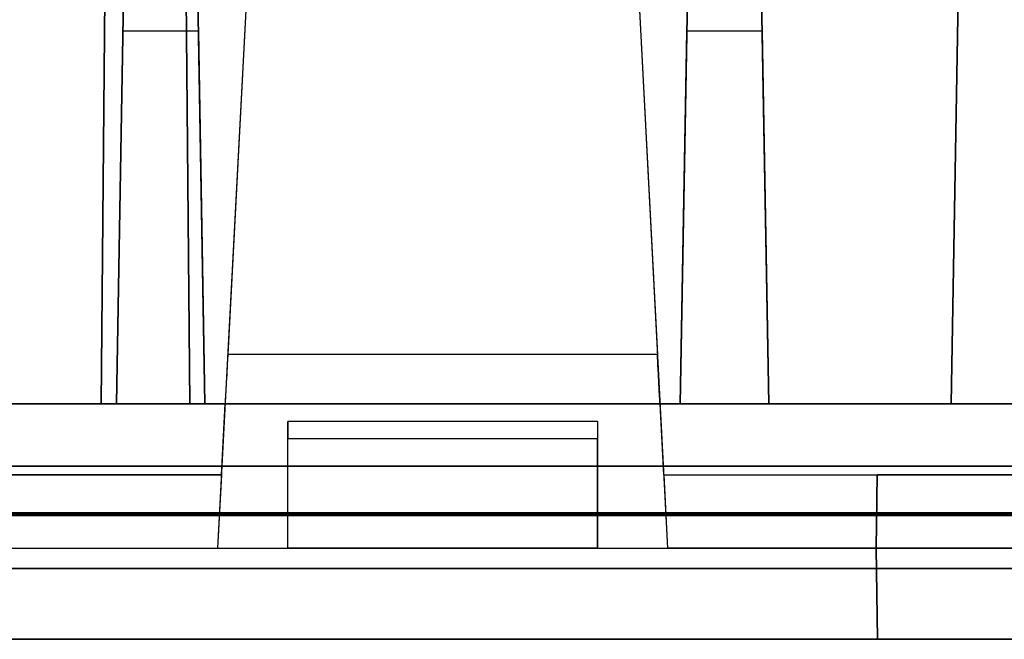
# Model space of a CAD drawing. Units: inches. Extents: x -6.7 to 12.3, y 2.7 to 3.7.
# Drawn here: x 0.8 to 1.3, y 2.7 to 3 of the extents above; entities that cross this region are included whole.
import ezdxf

# ---------------------------------------------------------------- set-up
doc = ezdxf.new("R2010")
doc.units = ezdxf.units.IN
doc.header["$MEASUREMENT"] = 0
for name, color, linetype in [('1', 7, 'CONTINUOUS'), ('101', 7, 'CONTINUOUS'), ('ORTHO$4', 7, 'CONTINUOUS'), ('ORTHO$6', 7, 'CONTINUOUS'), ('TOP$3', 7, 'CONTINUOUS'), ('TOP$5', 7, 'CONTINUOUS')]:
    doc.layers.add(name, color=color, linetype=linetype)

# ---------------------------------------------------------------- blocks, each defined once
blk = doc.blocks.new('M01668BA_CPP48FMVNSWBLY')
at = {"layer": '1', "color": 5, "linetype": 'Continuous'}
for p, q in [((-5.9225, 2.729027, 0.854312), (11.4975, 2.729027, 0.854312)), ((11.4975, 2.729027, -2.614312), (-5.9225, 2.729027, -2.614312)), ((-5.9225, 2.728154, -2.574331), (11.4975, 2.728154, -2.574331)), ((11.4975, 2.728154, 0.814331), (-5.9225, 2.728154, 0.814331)), ((11.498455, 2.6975, -2.544338), (-5.923455, 2.6975, -2.544338)), ((-5.923455, 2.6975, 0.784338), (11.498455, 2.6975, 0.784338)), ((0.009, 2.6975, -2.166458), (2.655, 2.6975, -2.166458)), ((2.655, 2.6975, -0.437542), (0.009, 2.6975, -0.437542)), ((2.655, 2.6975, -1.322458), (0.009, 2.6975, -1.322458)), ((0.009, 2.6975, 0.406458), (2.655, 2.6975, 0.406458)), ((-5.923457, 2.6575, -2.544329), (11.498457, 2.6575, -2.544329)), ((11.498457, 2.6575, 0.784329), (-5.923457, 2.6575, 0.784329)), ((0.009, 2.6575, -0.437542), (2.655, 2.6575, -0.437542)), ((2.655, 2.6575, -2.166458), (0.009, 2.6575, -2.166458)), ((2.655, 2.6575, 0.406458), (0.009, 2.6575, 0.406458)), ((0.009, 2.6575, -1.322458), (2.655, 2.6575, -1.322458))]:
    blk.add_line(p, q, dxfattribs=at)
at = {"layer": '1', "color": 4, "linetype": 'Continuous'}
for p, q in [((0.7845, 2.6575, -0.725935), (1.2445, 2.6575, -0.725935)), ((0.7845, 2.6575, -2.454852), (1.2445, 2.6575, -2.454852)), ((0.7845, 2.6575, -0.505935), (0.7845, 2.6575, -0.725935)), ((1.2445, 2.6575, -0.505935), (0.7845, 2.6575, -0.505935)), ((1.2445, 2.6575, -2.234852), (0.7845, 2.6575, -2.234852)), ((0.7845, 2.6575, -2.234852), (0.7845, 2.6575, -2.454852)), ((1.2445, 2.6575, -0.725935), (1.2445, 2.6575, -0.505935)), ((1.2445, 2.6575, -2.454852), (1.2445, 2.6575, -2.234852))]:
    blk.add_line(p, q, dxfattribs=at)
at = {"layer": '101', "color": 4, "linetype": 'Continuous'}
for p, q in [((0.99588, 2.6575, -1.108595), (0.89562, 2.6575, -1.171095)), ((0.89562, 2.6575, -1.171095), (0.896922, 2.6575, -1.195835)), ((0.896922, 2.6575, -1.083856), (0.920359, 2.6575, -1.072137)), ((0.896922, 2.6575, -1.195835), (0.99588, 2.6575, -1.195835)), ((0.913849, 2.6575, 0.533545), (0.945099, 2.6575, 0.533545)), ((0.919057, 2.6575, 0.646826), (0.929474, 2.6575, 0.657243)), ((0.920359, 2.6575, -1.072137), (0.971141, 2.6575, -1.072137)), ((0.929474, 2.6575, 0.657243), (0.929474, 2.6575, 0.533545)), ((0.971141, 2.6575, -1.072137), (0.99588, 2.6575, -1.083856)), ((0.99588, 2.6575, -1.083856), (0.99588, 2.6575, -1.108595)), ((1.016193, 2.6575, 0.632503), (1.014891, 2.6575, 0.607763)), ((1.014891, 2.6575, 0.607763), (1.03963, 2.6575, 0.583024)), ((1.016193, 2.6575, 0.558284), (1.03963, 2.6575, 0.533545)), ((1.03963, 2.6575, 0.657243), (1.016193, 2.6575, 0.632503)), ((1.031818, 2.6575, -1.121616), (1.03312, 2.6575, -1.146356)), ((1.044839, 2.6575, -1.083856), (1.031818, 2.6575, -1.121616)), ((1.03312, 2.6575, -1.146356), (1.044839, 2.6575, -1.182814)), ((1.03963, 2.6575, 0.583024), (1.090411, 2.6575, 0.583024)), ((1.090411, 2.6575, 0.657243), (1.03963, 2.6575, 0.657243)), ((1.03963, 2.6575, 0.533545), (1.090411, 2.6575, 0.533545)), ((1.044839, 2.6575, -1.182814), (1.069578, 2.6575, -1.195835)), ((1.069578, 2.6575, -1.072137), (1.044839, 2.6575, -1.083856)), ((1.069578, 2.6575, -1.195835), (1.094318, 2.6575, -1.195835)), ((1.094318, 2.6575, -1.072137), (1.069578, 2.6575, -1.072137)), ((1.090411, 2.6575, 0.583024), (1.115151, 2.6575, 0.607763)), ((1.115151, 2.6575, 0.632503), (1.090411, 2.6575, 0.657243)), ((1.090411, 2.6575, 0.533545), (1.115151, 2.6575, 0.558284)), ((1.119057, 2.6575, -1.083856), (1.094318, 2.6575, -1.072137)), ((1.094318, 2.6575, -1.195835), (1.119057, 2.6575, -1.182814)), ((1.115151, 2.6575, 0.558284), (1.115151, 2.6575, 0.632503)), ((1.132078, 2.6575, -1.121616), (1.119057, 2.6575, -1.083856)), ((1.119057, 2.6575, -1.182814), (1.132078, 2.6575, -1.146356)), ((1.132078, 2.6575, -1.146356), (1.132078, 2.6575, -1.121616))]:
    blk.add_line(p, q, dxfattribs=at)
blk = doc.blocks.new('M01668BC_MODEL')
at = {"layer": '1', "color": 12, "linetype": 'Continuous'}
for p, q in [((0.8546, 0.093, -1.33175), (0.86056, 0.77678, -1.6506)), ((0.86056, 0.77678, -1.6506), (0.8546, 0.093, -1.62672)), ((0.89863, 0.77678, -1.6506), (0.9046, 0.093, -1.33175)), ((0.9046, 0.093, -1.62672), (0.89863, 0.77678, -1.6506)), ((1.34693, 0.77678, -1.6506), (1.335, 0.093, -1.62672)), ((1.335, 0.093, -1.33175), (1.34693, 0.77678, -1.6506)), ((0.95652, 0.70207, 0.39535), (0.92606, 0.12091, 0.35471)), ((0.95652, 0.70207, -1.33357), (0.92606, 0.12091, -1.3742)), ((1.13848, 0.70207, 0.39535), (1.16894, 0.12091, 0.35471)), ((1.13848, 0.70207, -1.33357), (1.16894, 0.12091, -1.3742)), ((0.85903, 0.60096, -0.02907), (0.8546, 0.093, -0.0202)), ((0.8546, 0.093, 0.39717), (0.85903, 0.60096, -0.02907)), ((0.9046, 0.093, -0.0202), (0.90016, 0.60096, -0.02907)), ((0.90016, 0.60096, -0.02907), (0.9046, 0.093, 0.39717)), ((1.335, 0.093, 0.39717), (1.34387, 0.60096, -0.02907)), ((1.34387, 0.60096, -0.02907), (1.335, 0.093, -0.0202)), ((0.94431, 0.46923, -1.27282), (0.92033, 0.01157, -1.28481)), ((0.94431, 0.46923, 0.45609), (0.92033, 0.01157, 0.44411)), ((1.15069, 0.46923, 0.45609), (1.17467, 0.01157, 0.44411)), ((1.15069, 0.46923, -1.27282), (1.17467, 0.01157, -1.28481)), ((0.86844, 0.3967, -0.0899), (0.86314, 0.093, -0.45183)), ((0.86314, 0.093, -0.0952), (0.86844, 0.3967, -0.0899)), ((0.90784, 0.3967, -0.0899), (0.91314, 0.093, -0.45183)), ((0.91314, 0.093, -0.0952), (0.90784, 0.3967, -0.0899)), ((1.18716, 0.3967, -0.0899), (1.18186, 0.093, -0.0952)), ((1.18186, 0.093, -0.45183), (1.18716, 0.3967, -0.0899)), ((1.23186, 0.093, -0.0952), (1.22656, 0.3967, -0.0899)), ((1.22656, 0.3967, -0.0899), (1.23186, 0.093, -0.45183)), ((0.86682, 0.30362, 1.5281), (0.86314, 0.093, 1.52074)), ((0.86682, 0.30362, 1.5281), (0.86314, 0.093, 1.27709)), ((0.90947, 0.30362, 1.5281), (0.86682, 0.30362, 1.5281)), ((0.90947, 0.30362, 1.5281), (0.91314, 0.093, 1.52074)), ((0.90947, 0.30362, 1.5281), (0.91314, 0.093, 1.27709)), ((1.18186, 0.093, 1.27709), (1.18553, 0.30362, 1.5281)), ((1.18186, 0.093, 1.52074), (1.18553, 0.30362, 1.5281)), ((1.22818, 0.30362, 1.5281), (1.18553, 0.30362, 1.5281)), ((1.22818, 0.30362, 1.5281), (1.23186, 0.093, 1.27709)), ((1.22818, 0.30362, 1.5281), (1.23186, 0.093, 1.52074)), ((1.16894, 0.12091, 0.35471), (0.92606, 0.12091, 0.35471)), ((1.16894, 0.12091, -1.3742), (0.92606, 0.12091, -1.3742)), ((0.0913, 0.093, 1.18363), (2.6387, 0.093, 1.18363)), ((0.0913, 0.093, -0.54529), (2.6387, 0.093, -0.54529)), ((0.59686, 0.093, 1.52074), (0.86314, 0.093, 1.52074)), ((0.59686, 0.093, -0.0952), (0.86314, 0.093, -0.0952)), ((0.8546, 0.093, -1.33175), (0.6054, 0.093, -1.33175)), ((0.8546, 0.093, -1.62672), (0.6054, 0.093, -1.62672)), ((0.8546, 0.093, 0.39717), (0.6054, 0.093, 0.39717)), ((0.8546, 0.093, -0.0202), (0.6054, 0.093, -0.0202)), ((0.8546, 0.093, -0.0202), (0.8546, 0.093, 0.39717)), ((0.8546, 0.093, -1.62672), (0.8546, 0.093, -1.33175)), ((0.9046, 0.093, -1.33175), (0.8546, 0.093, -1.33175)), ((0.9046, 0.093, 0.39717), (0.8546, 0.093, 0.39717)), ((0.91314, 0.093, 1.27709), (0.86314, 0.093, 1.27709)), ((0.91314, 0.093, -0.45183), (0.86314, 0.093, -0.45183)), ((0.86314, 0.093, 1.27709), (0.86314, 0.093, 1.52074)), ((0.86314, 0.093, -0.45183), (0.86314, 0.093, -0.0952)), ((0.9046, 0.093, -1.62672), (0.9046, 0.093, -1.33175)), ((1.335, 0.093, -1.62672), (0.9046, 0.093, -1.62672)), ((0.9246, 0.093, 0.39717), (0.9046, 0.093, 0.39717)), ((0.9046, 0.093, -0.0202), (0.9046, 0.093, 0.39717)), ((1.335, 0.093, -0.0202), (0.9046, 0.093, -0.0202)), ((0.9246, 0.093, -1.33175), (0.9046, 0.093, -1.33175)), ((0.91314, 0.093, -0.45183), (0.91314, 0.093, -0.0952)), ((0.91314, 0.093, 1.27709), (0.91314, 0.093, 1.52074)), ((0.91314, 0.093, -0.0952), (1.18186, 0.093, -0.0952)), ((0.91314, 0.093, 1.52074), (1.18186, 0.093, 1.52074)), ((0.9225, 0.053, -1.32895), (0.9246, 0.093, -1.33175)), ((0.9225, 0.053, 0.39996), (0.9246, 0.093, 0.39717)), ((0.9246, 0.093, -1.40413), (1.1704, 0.093, -1.40413)), ((0.9246, 0.093, 0.32478), (1.1704, 0.093, 0.32478)), ((0.9246, 0.093, 0.39717), (0.9246, 0.093, 0.32478)), ((0.9246, 0.093, -1.33175), (0.9246, 0.093, -1.40413)), ((1.335, 0.093, -1.33175), (1.1704, 0.093, -1.33175)), ((1.1704, 0.093, 0.32478), (1.1704, 0.093, 0.39717)), ((1.1704, 0.093, -1.40413), (1.1704, 0.093, -1.33175)), ((1.335, 0.093, 0.39717), (1.1704, 0.093, 0.39717)), ((1.1725, 0.053, -1.32895), (1.1704, 0.093, -1.33175)), ((1.1725, 0.053, 0.39996), (1.1704, 0.093, 0.39717)), ((1.18186, 0.093, -0.0952), (1.18186, 0.093, -0.45183)), ((1.18186, 0.093, 1.52074), (1.18186, 0.093, 1.27709)), ((1.23186, 0.093, 1.27709), (1.18186, 0.093, 1.27709)), ((1.23186, 0.093, -0.45183), (1.18186, 0.093, -0.45183)), ((1.23186, 0.093, 1.52074), (1.49814, 0.093, 1.52074)), ((1.23186, 0.093, -0.45183), (1.23186, 0.093, -0.0952)), ((1.23186, 0.093, -0.0952), (1.49814, 0.093, -0.0952)), ((1.23186, 0.093, 1.27709), (1.23186, 0.093, 1.52074)), ((1.335, 0.093, -1.62672), (1.335, 0.093, -1.33175)), ((1.395, 0.093, -1.33175), (1.335, 0.093, -1.33175)), ((1.335, 0.093, -0.0202), (1.335, 0.093, 0.39717)), ((1.395, 0.093, 0.39717), (1.335, 0.093, 0.39717)), ((1.135, 0.08305, -0.54704), (0.96, 0.08305, -0.54704)), ((0.96, 0.01157, -0.55964), (0.96, 0.08305, -0.54704)), ((1.135, 0.08305, 1.1416), (0.96, 0.08305, 1.1416)), ((0.96, 0.08305, 1.1416), (0.96, 0.08305, 1.18188)), ((0.96, 0.01157, 1.16927), (0.96, 0.08305, 1.18188)), ((0.96, 0.08305, -0.58731), (0.96, 0.08305, -0.54704)), ((1.135, 0.08305, -0.58731), (0.96, 0.08305, -0.58731)), ((1.135, 0.08305, 1.18188), (0.96, 0.08305, 1.18188)), ((1.135, 0.08305, 1.1416), (1.135, 0.08305, 1.18188)), ((1.135, 0.08305, 1.18188), (1.135, 0.01157, 1.16927)), ((1.135, 0.08305, -0.54704), (1.135, 0.01157, -0.55964)), ((1.135, 0.08305, -0.58731), (1.135, 0.08305, -0.54704)), ((1.135, 0.07322, 1.13161), (0.96, 0.07322, 1.13161)), ((1.135, 0.07322, -0.59731), (0.96, 0.07322, -0.59731)), ((0.96, 0.01157, 1.13053), (0.96, 0.07322, 1.13161)), ((0.96, 0.01157, -0.59839), (0.96, 0.07322, -0.59731)), ((1.135, 0.01157, 1.13053), (1.135, 0.07322, 1.13161)), ((1.135, 0.01157, -0.59839), (1.135, 0.07322, -0.59731)), ((2.61255, 0.05791, -1.7185), (0.11745, 0.05791, -1.7185)), ((0.11745, 0.05791, 1.6031), (2.61255, 0.05791, 1.6031)), ((0.5375, 0.053, 0.39996), (0.9225, 0.053, 0.39996)), ((0.5375, 0.053, -1.32895), (0.9225, 0.053, -1.32895)), ((0.9225, 0.053, -1.29211), (0.80178, 0.053, -1.29211)), ((0.9225, 0.053, 0.43681), (0.80178, 0.053, 0.43681)), ((0.9225, 0.053, 0.43681), (0.92033, 0.01157, 0.44411)), ((0.9225, 0.053, -1.29211), (0.92033, 0.01157, -1.28481)), ((0.9225, 0.053, 0.43681), (0.9225, 0.053, 0.39996)), ((0.9225, 0.053, -1.29211), (0.9225, 0.053, -1.32895)), ((1.1725, 0.053, -1.29211), (1.29322, 0.053, -1.29211)), ((1.1725, 0.053, -1.32895), (1.5575, 0.053, -1.32895)), ((1.1725, 0.053, 0.43681), (1.17467, 0.01157, 0.44411)), ((1.1725, 0.053, 0.39996), (1.5575, 0.053, 0.39996)), ((1.1725, 0.053, 0.43681), (1.29322, 0.053, 0.43681)), ((1.1725, 0.053, -1.32895), (1.1725, 0.053, -1.29211)), ((1.1725, 0.053, -1.29211), (1.17467, 0.01157, -1.28481)), ((1.1725, 0.053, 0.39996), (1.1725, 0.053, 0.43681)), ((1.29322, 0.053, 0.43681), (1.2925, 0.01157, 0.44411)), ((1.2925, 0.01157, -1.21964), (1.29322, 0.053, -1.22037)), ((1.2925, 0.01157, 0.50927), (1.29322, 0.053, 0.50855)), ((1.29322, 0.053, -1.29211), (1.2925, 0.01157, -1.28481)), ((1.43678, 0.053, 0.50855), (1.29322, 0.053, 0.50855)), ((1.43678, 0.053, -1.22037), (1.29322, 0.053, -1.22037)), ((1.29322, 0.053, -1.29211), (1.29322, 0.053, -1.22037)), ((1.29322, 0.053, 0.43681), (1.29322, 0.053, 0.50855)), ((0.5, 0.01157, -0.55964), (0.96, 0.01157, -0.55964)), ((0.5, 0.01157, 1.16927), (0.96, 0.01157, 1.16927)), ((0.8025, 0.01157, 0.44411), (0.92033, 0.01157, 0.44411)), ((0.8025, 0.01157, -1.28481), (0.92033, 0.01157, -1.28481)), ((0.96, 0.01157, -0.55964), (1.135, 0.01157, -0.55964)), ((1.135, 0.01157, 1.13053), (0.96, 0.01157, 1.13053)), ((1.135, 0.01157, -0.59839), (0.96, 0.01157, -0.59839)), ((0.96, 0.01157, -0.55964), (0.96, 0.01157, -0.59839)), ((0.96, 0.01157, 1.16927), (1.135, 0.01157, 1.16927)), ((0.96, 0.01157, 1.16927), (0.96, 0.01157, 1.13053)), ((1.135, 0.01157, -0.55964), (1.135, 0.01157, -0.59839)), ((1.135, 0.01157, 1.16927), (1.595, 0.01157, 1.16927)), ((1.135, 0.01157, 1.16927), (1.135, 0.01157, 1.13053)), ((1.135, 0.01157, -0.55964), (1.595, 0.01157, -0.55964)), ((1.2925, 0.01157, 0.44411), (1.17467, 0.01157, 0.44411)), ((1.2925, 0.01157, -1.28481), (1.17467, 0.01157, -1.28481)), ((1.2934, -0.04, 0.50837), (1.2925, 0.01157, 0.50927)), ((1.2925, 0.01157, 0.50927), (1.2925, 0.01157, 0.44411)), ((1.2925, 0.01157, -1.28481), (1.2934, -0.04, -1.28616)), ((1.2925, 0.01157, 0.44411), (1.2934, -0.04, 0.44276)), ((1.4375, 0.01157, -1.21964), (1.2925, 0.01157, -1.21964)), ((1.2934, -0.04, -1.22054), (1.2925, 0.01157, -1.21964)), ((1.4375, 0.01157, 0.50927), (1.2925, 0.01157, 0.50927)), ((1.2925, 0.01157, -1.21964), (1.2925, 0.01157, -1.28481)), ((2.71207, 0, 1.54314), (0.01793, 0, 1.54314)), ((0.01793, 0, -1.65853), (2.71207, 0, -1.65853)), ((0.048, 0, 0.39076), (2.682, 0, 0.39076)), ((0.048, 0, 1.22276), (2.682, 0, 1.22276)), ((0.048, 0, -1.33816), (2.682, 0, -1.33816)), ((0.048, 0, -0.50616), (2.682, 0, -0.50616)), ((0.0487, -0.04, 0.39146), (2.6813, -0.04, 0.39146)), ((0.0487, -0.04, 1.22206), (2.6813, -0.04, 1.22206)), ((0.0487, -0.04, -1.33746), (2.6813, -0.04, -1.33746)), ((0.0487, -0.04, -0.50686), (2.6813, -0.04, -0.50686)), ((2.6309, -0.04, 1.17017), (0.0991, -0.04, 1.17017)), ((2.6309, -0.04, -0.55874), (0.0991, -0.04, -0.55874)), ((1.2934, -0.04, 0.44276), (0.8016, -0.04, 0.44276)), ((1.2934, -0.04, -1.28616), (0.8016, -0.04, -1.28616)), ((1.2934, -0.04, -1.22054), (1.2934, -0.04, -1.28616)), ((1.2934, -0.04, 0.50837), (1.2934, -0.04, 0.44276)), ((1.4366, -0.04, 0.50837), (1.2934, -0.04, 0.50837)), ((1.4366, -0.04, -1.22054), (1.2934, -0.04, -1.22054))]:
    blk.add_line(p, q, dxfattribs=at)
at = {"layer": '1', "color": 30, "linetype": 'Continuous'}
for p, q in [((0.8277, 0.093, -0.45788), (0.81162, 0.093, -0.47396)), ((0.81247, 0.093, -0.5222), (0.82855, 0.093, -0.53829)), ((0.85986, 0.093, -0.45788), (0.8277, 0.093, -0.45788)), ((0.82855, 0.093, -0.53829), (0.85986, 0.093, -0.53829)), ((0.85986, 0.093, -0.53829), (0.87595, 0.093, -0.5222)), ((0.87595, 0.093, -0.47396), (0.85986, 0.093, -0.45788)), ((0.87595, 0.093, -0.5222), (0.87595, 0.093, -0.47396))]:
    blk.add_line(p, q, dxfattribs=at)
at = {"layer": '1', "color": 12, "linetype": 'Continuous', "extrusion": (-1, 0, 2.3e-15)}
for centre in [(-0.07305, 1.1416, -0.96), (-0.07305, -0.58731, -0.96), (-0.07305, 1.1416, -1.135), (-0.07305, -0.58731, -1.135)]:
    blk.add_arc(centre, 0.01, 180, 269, dxfattribs=at)
at = {"layer": '1', "color": 12, "linetype": 'Continuous', "extrusion": (0.99863, -0.052336, -1e-16)}
for centre in [(0.92617, 0.123, 0.32478), (0.92617, 0.123, -1.40413)]:
    blk.add_ellipse(centre, major_axis=(0.00157, 0.03), ratio=0.99863, start_param=1.640609, end_param=3.141593, dxfattribs=at)
at = {"layer": '1', "color": 12, "linetype": 'Continuous', "extrusion": (-0.99863, -0.052336, -1e-16)}
for centre in [(1.16883, 0.123, 0.32478), (1.16883, 0.123, -1.40413)]:
    blk.add_ellipse(centre, major_axis=(0.00157, -0.03), ratio=0.99863, start_param=0, end_param=1.500983, dxfattribs=at)
blk = doc.blocks.new('M01668AA_MODEL')
at = {"layer": '1', "color": 5, "linetype": 'Continuous', "lineweight": -3}
for name, p in [('M01668BC_MODEL', (-0.033, 2.6975, -0.8223)), ('M01668BA_CPP48FMVNSWBLY', (0, 0))]:
    blk.add_blockref(name, p, dxfattribs=at)

msp = doc.modelspace()

# ---------------------------------------------------------------- linework, layer by layer
at = {"layer": 'ORTHO$4', "color": 12, "linetype": 'Continuous'}
for p, q in [((0.911314, 3.166731, -0.366207), (0.887329, 2.709067, -0.378191)), ((0.911314, 3.166731, -2.095124), (0.887329, 2.709067, -2.107108)), ((1.117686, 3.166731, -0.366207), (1.141671, 2.709067, -0.378191)), ((1.117686, 3.166731, -2.095124), (1.141671, 2.709067, -2.107108)), ((0.467, 2.709067, -1.381945), (0.927, 2.709067, -1.381945)), ((0.467, 2.709067, 0.346971), (0.927, 2.709067, 0.346971)), ((0.7695, 2.709067, -0.378191), (0.887329, 2.709067, -0.378191)), ((0.7695, 2.709067, -2.107108), (0.887329, 2.709067, -2.107108)), ((0.927, 2.709067, -1.381945), (1.102, 2.709067, -1.381945)), ((0.927, 2.709067, 0.346971), (1.102, 2.709067, 0.346971)), ((1.102, 2.709067, -1.420689), (0.927, 2.709067, -1.420689)), ((0.927, 2.709067, -1.381945), (0.927, 2.709067, -1.420689)), ((1.102, 2.709067, 0.308228), (0.927, 2.709067, 0.308228)), ((0.927, 2.709067, 0.346971), (0.927, 2.709067, 0.308228)), ((1.102, 2.709067, -1.381945), (1.562, 2.709067, -1.381945)), ((1.102, 2.709067, 0.346971), (1.562, 2.709067, 0.346971)), ((1.102, 2.709067, -1.381945), (1.102, 2.709067, -1.420689)), ((1.102, 2.709067, 0.346971), (1.102, 2.709067, 0.308228)), ((1.2595, 2.709067, -0.378191), (1.141671, 2.709067, -0.378191)), ((1.2595, 2.709067, -2.107108), (1.141671, 2.709067, -2.107108)), ((1.4045, 2.709067, -0.313029), (1.2595, 2.709067, -0.313029)), ((1.2604, 2.6575, -0.313929), (1.2595, 2.709067, -0.313029)), ((1.2595, 2.709067, -0.378191), (1.2604, 2.6575, -0.379542)), ((1.2595, 2.709067, -0.313029), (1.2595, 2.709067, -0.378191)), ((1.4045, 2.709067, -2.041945), (1.2595, 2.709067, -2.041945)), ((1.2604, 2.6575, -2.042846), (1.2595, 2.709067, -2.041945)), ((1.2595, 2.709067, -2.041945), (1.2595, 2.709067, -2.107108)), ((1.2595, 2.709067, -2.107108), (1.2604, 2.6575, -2.108458)), ((0.015, 2.6975, -1.328458), (2.649, 2.6975, -1.328458)), ((0.015, 2.6975, 0.400458), (2.649, 2.6975, 0.400458)), ((0.015, 2.6975, -2.160458), (2.649, 2.6975, -2.160458)), ((0.015, 2.6975, -0.431542), (2.649, 2.6975, -0.431542)), ((0.015698, 2.6575, -1.329157), (2.648302, 2.6575, -1.329157)), ((0.015698, 2.6575, -0.430843), (2.648302, 2.6575, -0.430843)), ((0.015698, 2.6575, 0.39976), (2.648302, 2.6575, 0.39976)), ((0.015698, 2.6575, -2.15976), (2.648302, 2.6575, -2.15976)), ((2.5979, 2.6575, 0.347871), (0.0661, 2.6575, 0.347871)), ((2.5979, 2.6575, -1.381045), (0.0661, 2.6575, -1.381045)), ((1.2604, 2.6575, -0.379542), (0.7686, 2.6575, -0.379542)), ((1.2604, 2.6575, -2.108458), (0.7686, 2.6575, -2.108458)), ((1.2604, 2.6575, -0.313929), (1.2604, 2.6575, -0.379542)), ((1.4036, 2.6575, -0.313929), (1.2604, 2.6575, -0.313929)), ((1.2604, 2.6575, -2.042846), (1.2604, 2.6575, -2.108458)), ((1.4036, 2.6575, -2.042846), (1.2604, 2.6575, -2.042846))]:
    msp.add_line(p, q, dxfattribs=at)
at = {"layer": 'ORTHO$4', "color": 30, "linetype": 'Continuous'}
for p, q in [((0.794704, 2.7905, -1.280183), (0.778623, 2.7905, -1.296264)), ((0.779469, 2.7905, -1.344506), (0.79555, 2.7905, -1.360587)), ((0.826865, 2.7905, -1.280183), (0.794704, 2.7905, -1.280183)), ((0.79555, 2.7905, -1.360587), (0.826865, 2.7905, -1.360587)), ((0.842946, 2.7905, -1.296264), (0.826865, 2.7905, -1.280183)), ((0.826865, 2.7905, -1.360587), (0.842946, 2.7905, -1.344506)), ((0.842946, 2.7905, -1.344506), (0.842946, 2.7905, -1.296264))]:
    msp.add_line(p, q, dxfattribs=at)
at = {"layer": 'ORTHO$4', "color": 6, "linetype": 'Continuous'}
for p, q in [((-5.9225, 2.7275, -2.614329), (11.4975, 2.7275, -2.614329)), ((11.4975, 2.7275, 0.854329), (-5.9225, 2.7275, 0.854329)), ((-5.923457, 2.6575, -2.544329), (11.498457, 2.6575, -2.544329)), ((11.498457, 2.6575, 0.784329), (-5.923457, 2.6575, 0.784329)), ((2.655, 2.6575, -2.166458), (0.009, 2.6575, -2.166458)), ((2.655, 2.6575, 0.406458), (0.009, 2.6575, 0.406458)), ((0.009, 2.6575, -0.437542), (2.655, 2.6575, -0.437542)), ((0.009, 2.6575, -1.322458), (2.655, 2.6575, -1.322458)), ((1.2445, 2.6575, -0.505935), (0.7845, 2.6575, -0.505935)), ((1.2445, 2.6575, -2.234852), (0.7845, 2.6575, -2.234852)), ((0.7845, 2.6575, -2.454852), (1.2445, 2.6575, -2.454852)), ((0.7845, 2.6575, -2.234852), (0.7845, 2.6575, -2.454852)), ((0.7845, 2.6575, -0.725935), (1.2445, 2.6575, -0.725935)), ((0.7845, 2.6575, -0.505935), (0.7845, 2.6575, -0.725935)), ((0.89562, 2.6575, -1.171095), (0.896922, 2.6575, -1.195835)), ((0.99588, 2.6575, -1.108595), (0.89562, 2.6575, -1.171095)), ((0.896922, 2.6575, -1.195835), (0.99588, 2.6575, -1.195835)), ((0.896922, 2.6575, -1.083856), (0.920359, 2.6575, -1.072137)), ((0.913849, 2.6575, 0.533545), (0.945099, 2.6575, 0.533545)), ((0.919057, 2.6575, 0.646826), (0.929474, 2.6575, 0.657243)), ((0.920359, 2.6575, -1.072137), (0.971141, 2.6575, -1.072137)), ((0.929474, 2.6575, 0.657243), (0.929474, 2.6575, 0.533545)), ((0.971141, 2.6575, -1.072137), (0.99588, 2.6575, -1.083856)), ((0.99588, 2.6575, -1.083856), (0.99588, 2.6575, -1.108595)), ((1.016193, 2.6575, 0.632503), (1.014891, 2.6575, 0.607763)), ((1.014891, 2.6575, 0.607763), (1.03963, 2.6575, 0.583024)), ((1.03963, 2.6575, 0.657243), (1.016193, 2.6575, 0.632503)), ((1.016193, 2.6575, 0.558284), (1.03963, 2.6575, 0.533545)), ((1.044839, 2.6575, -1.083856), (1.031818, 2.6575, -1.121616)), ((1.031818, 2.6575, -1.121616), (1.03312, 2.6575, -1.146356)), ((1.03312, 2.6575, -1.146356), (1.044839, 2.6575, -1.182814)), ((1.03963, 2.6575, 0.533545), (1.090411, 2.6575, 0.533545)), ((1.03963, 2.6575, 0.583024), (1.090411, 2.6575, 0.583024)), ((1.090411, 2.6575, 0.657243), (1.03963, 2.6575, 0.657243)), ((1.069578, 2.6575, -1.072137), (1.044839, 2.6575, -1.083856)), ((1.044839, 2.6575, -1.182814), (1.069578, 2.6575, -1.195835)), ((1.094318, 2.6575, -1.072137), (1.069578, 2.6575, -1.072137)), ((1.069578, 2.6575, -1.195835), (1.094318, 2.6575, -1.195835)), ((1.115151, 2.6575, 0.632503), (1.090411, 2.6575, 0.657243)), ((1.090411, 2.6575, 0.533545), (1.115151, 2.6575, 0.558284)), ((1.090411, 2.6575, 0.583024), (1.115151, 2.6575, 0.607763)), ((1.094318, 2.6575, -1.195835), (1.119057, 2.6575, -1.182814)), ((1.119057, 2.6575, -1.083856), (1.094318, 2.6575, -1.072137)), ((1.115151, 2.6575, 0.558284), (1.115151, 2.6575, 0.632503)), ((1.132078, 2.6575, -1.121616), (1.119057, 2.6575, -1.083856)), ((1.119057, 2.6575, -1.182814), (1.132078, 2.6575, -1.146356)), ((1.132078, 2.6575, -1.146356), (1.132078, 2.6575, -1.121616)), ((1.2445, 2.6575, -0.725935), (1.2445, 2.6575, -0.505935)), ((1.2445, 2.6575, -2.454852), (1.2445, 2.6575, -2.234852))]:
    msp.add_line(p, q, dxfattribs=at)
at = {"layer": 'ORTHO$6', "color": 12, "linetype": 'Continuous'}
for p, q in [((0.911314, 3.166731, -2.095124), (0.887329, 2.709067, -2.107108)), ((0.911314, 3.166731, -0.366207), (0.887329, 2.709067, -0.378191)), ((1.117686, 3.166731, -2.095124), (1.141671, 2.709067, -2.107108)), ((1.117686, 3.166731, -0.366207), (1.141671, 2.709067, -0.378191)), ((0.467, 2.709067, -1.381945), (0.927, 2.709067, -1.381945)), ((0.467, 2.709067, 0.346971), (0.927, 2.709067, 0.346971)), ((0.7695, 2.709067, -2.107108), (0.887329, 2.709067, -2.107108)), ((0.7695, 2.709067, -0.378191), (0.887329, 2.709067, -0.378191)), ((0.927, 2.709067, -1.381945), (1.102, 2.709067, -1.381945)), ((0.927, 2.709067, 0.346971), (1.102, 2.709067, 0.346971)), ((1.102, 2.709067, -1.420689), (0.927, 2.709067, -1.420689)), ((0.927, 2.709067, -1.381945), (0.927, 2.709067, -1.420689)), ((1.102, 2.709067, 0.308228), (0.927, 2.709067, 0.308228)), ((0.927, 2.709067, 0.346971), (0.927, 2.709067, 0.308228)), ((1.102, 2.709067, -1.381945), (1.562, 2.709067, -1.381945)), ((1.102, 2.709067, 0.346971), (1.562, 2.709067, 0.346971)), ((1.102, 2.709067, -1.381945), (1.102, 2.709067, -1.420689)), ((1.102, 2.709067, 0.346971), (1.102, 2.709067, 0.308228)), ((1.2595, 2.709067, -2.107108), (1.141671, 2.709067, -2.107108)), ((1.2595, 2.709067, -0.378191), (1.141671, 2.709067, -0.378191)), ((1.2595, 2.709067, -0.313029), (1.2595, 2.709067, -0.378191)), ((1.2604, 2.6575, -0.313929), (1.2595, 2.709067, -0.313029)), ((1.4045, 2.709067, -0.313029), (1.2595, 2.709067, -0.313029)), ((1.2595, 2.709067, -2.107108), (1.2604, 2.6575, -2.108458)), ((1.2595, 2.709067, -2.041945), (1.2595, 2.709067, -2.107108)), ((1.2595, 2.709067, -0.378191), (1.2604, 2.6575, -0.379542)), ((1.4045, 2.709067, -2.041945), (1.2595, 2.709067, -2.041945)), ((1.2604, 2.6575, -2.042846), (1.2595, 2.709067, -2.041945)), ((0.015, 2.6975, 0.400458), (2.649, 2.6975, 0.400458)), ((0.015, 2.6975, -0.431542), (2.649, 2.6975, -0.431542)), ((0.015, 2.6975, -2.160458), (2.649, 2.6975, -2.160458)), ((0.015, 2.6975, -1.328458), (2.649, 2.6975, -1.328458)), ((0.015698, 2.6575, 0.39976), (2.648302, 2.6575, 0.39976)), ((0.015698, 2.6575, -2.15976), (2.648302, 2.6575, -2.15976)), ((0.015698, 2.6575, -1.329157), (2.648302, 2.6575, -1.329157)), ((0.015698, 2.6575, -0.430843), (2.648302, 2.6575, -0.430843)), ((2.5979, 2.6575, 0.347871), (0.0661, 2.6575, 0.347871)), ((2.5979, 2.6575, -1.381045), (0.0661, 2.6575, -1.381045)), ((1.2604, 2.6575, -0.379542), (0.7686, 2.6575, -0.379542)), ((1.2604, 2.6575, -2.108458), (0.7686, 2.6575, -2.108458)), ((1.2604, 2.6575, -0.313929), (1.2604, 2.6575, -0.379542)), ((1.4036, 2.6575, -0.313929), (1.2604, 2.6575, -0.313929)), ((1.2604, 2.6575, -2.042846), (1.2604, 2.6575, -2.108458)), ((1.4036, 2.6575, -2.042846), (1.2604, 2.6575, -2.042846))]:
    msp.add_line(p, q, dxfattribs=at)
at = {"layer": 'ORTHO$6', "color": 30, "linetype": 'Continuous'}
for p, q in [((0.794704, 2.7905, -1.280183), (0.778623, 2.7905, -1.296264)), ((0.779469, 2.7905, -1.344506), (0.79555, 2.7905, -1.360587)), ((0.826865, 2.7905, -1.280183), (0.794704, 2.7905, -1.280183)), ((0.79555, 2.7905, -1.360587), (0.826865, 2.7905, -1.360587)), ((0.842946, 2.7905, -1.296264), (0.826865, 2.7905, -1.280183)), ((0.826865, 2.7905, -1.360587), (0.842946, 2.7905, -1.344506)), ((0.842946, 2.7905, -1.344506), (0.842946, 2.7905, -1.296264))]:
    msp.add_line(p, q, dxfattribs=at)
at = {"layer": 'ORTHO$6', "color": 6, "linetype": 'Continuous'}
for p, q in [((-5.9225, 2.7275, -2.614329), (11.4975, 2.7275, -2.614329)), ((11.4975, 2.7275, 0.854329), (-5.9225, 2.7275, 0.854329)), ((-5.923457, 2.6575, -2.544329), (11.498457, 2.6575, -2.544329)), ((11.498457, 2.6575, 0.784329), (-5.923457, 2.6575, 0.784329)), ((2.655, 2.6575, -2.166458), (0.009, 2.6575, -2.166458)), ((0.009, 2.6575, -0.437542), (2.655, 2.6575, -0.437542)), ((2.655, 2.6575, 0.406458), (0.009, 2.6575, 0.406458)), ((0.009, 2.6575, -1.322458), (2.655, 2.6575, -1.322458)), ((0.7845, 2.6575, -0.505935), (0.7845, 2.6575, -0.725935)), ((0.7845, 2.6575, -2.454852), (1.2445, 2.6575, -2.454852)), ((0.7845, 2.6575, -0.725935), (1.2445, 2.6575, -0.725935)), ((0.7845, 2.6575, -2.234852), (0.7845, 2.6575, -2.454852)), ((1.2445, 2.6575, -0.505935), (0.7845, 2.6575, -0.505935)), ((1.2445, 2.6575, -2.234852), (0.7845, 2.6575, -2.234852)), ((0.99588, 2.6575, -1.108595), (0.89562, 2.6575, -1.171095)), ((0.89562, 2.6575, -1.171095), (0.896922, 2.6575, -1.195835)), ((0.896922, 2.6575, -1.083856), (0.920359, 2.6575, -1.072137)), ((0.896922, 2.6575, -1.195835), (0.99588, 2.6575, -1.195835)), ((0.913849, 2.6575, 0.533545), (0.945099, 2.6575, 0.533545)), ((0.919057, 2.6575, 0.646826), (0.929474, 2.6575, 0.657243)), ((0.920359, 2.6575, -1.072137), (0.971141, 2.6575, -1.072137)), ((0.929474, 2.6575, 0.657243), (0.929474, 2.6575, 0.533545)), ((0.971141, 2.6575, -1.072137), (0.99588, 2.6575, -1.083856)), ((0.99588, 2.6575, -1.083856), (0.99588, 2.6575, -1.108595)), ((1.016193, 2.6575, 0.632503), (1.014891, 2.6575, 0.607763)), ((1.014891, 2.6575, 0.607763), (1.03963, 2.6575, 0.583024)), ((1.03963, 2.6575, 0.657243), (1.016193, 2.6575, 0.632503)), ((1.016193, 2.6575, 0.558284), (1.03963, 2.6575, 0.533545)), ((1.031818, 2.6575, -1.121616), (1.03312, 2.6575, -1.146356)), ((1.044839, 2.6575, -1.083856), (1.031818, 2.6575, -1.121616)), ((1.03312, 2.6575, -1.146356), (1.044839, 2.6575, -1.182814)), ((1.03963, 2.6575, 0.583024), (1.090411, 2.6575, 0.583024)), ((1.090411, 2.6575, 0.657243), (1.03963, 2.6575, 0.657243)), ((1.03963, 2.6575, 0.533545), (1.090411, 2.6575, 0.533545)), ((1.069578, 2.6575, -1.072137), (1.044839, 2.6575, -1.083856)), ((1.044839, 2.6575, -1.182814), (1.069578, 2.6575, -1.195835)), ((1.069578, 2.6575, -1.195835), (1.094318, 2.6575, -1.195835)), ((1.094318, 2.6575, -1.072137), (1.069578, 2.6575, -1.072137)), ((1.090411, 2.6575, 0.583024), (1.115151, 2.6575, 0.607763)), ((1.115151, 2.6575, 0.632503), (1.090411, 2.6575, 0.657243)), ((1.090411, 2.6575, 0.533545), (1.115151, 2.6575, 0.558284)), ((1.094318, 2.6575, -1.195835), (1.119057, 2.6575, -1.182814)), ((1.119057, 2.6575, -1.083856), (1.094318, 2.6575, -1.072137)), ((1.115151, 2.6575, 0.558284), (1.115151, 2.6575, 0.632503)), ((1.119057, 2.6575, -1.182814), (1.132078, 2.6575, -1.146356)), ((1.132078, 2.6575, -1.121616), (1.119057, 2.6575, -1.083856)), ((1.132078, 2.6575, -1.146356), (1.132078, 2.6575, -1.121616)), ((1.2445, 2.6575, -0.725935), (1.2445, 2.6575, -0.505935)), ((1.2445, 2.6575, -2.454852), (1.2445, 2.6575, -2.234852))]:
    msp.add_line(p, q, dxfattribs=at)
at = {"layer": 'TOP$3', "color": 30, "linetype": 'Continuous'}
for p, q in [((0.794704, 2.7905, -1.280183), (0.778623, 2.7905, -1.296264)), ((0.779469, 2.7905, -1.344506), (0.79555, 2.7905, -1.360587)), ((0.826865, 2.7905, -1.280183), (0.794704, 2.7905, -1.280183)), ((0.79555, 2.7905, -1.360587), (0.826865, 2.7905, -1.360587)), ((0.842946, 2.7905, -1.296264), (0.826865, 2.7905, -1.280183)), ((0.826865, 2.7905, -1.360587), (0.842946, 2.7905, -1.344506)), ((0.842946, 2.7905, -1.344506), (0.842946, 2.7905, -1.296264))]:
    msp.add_line(p, q, dxfattribs=at)
at = {"layer": 'TOP$3', "color": 6, "linetype": 'Continuous'}
for p, q in [((-5.9225, 2.729027, 0.854312), (11.4975, 2.729027, 0.854312)), ((11.498457, 2.6575, 0.784329), (-5.923457, 2.6575, 0.784329)), ((1.2445, 2.6575, -0.505935), (0.7845, 2.6575, -0.505935)), ((1.2445, 2.6575, -2.234852), (0.7845, 2.6575, -2.234852)), ((0.7845, 2.6575, -2.454852), (1.2445, 2.6575, -2.454852)), ((0.7845, 2.6575, -2.234852), (0.7845, 2.6575, -2.454852)), ((0.7845, 2.6575, -0.725935), (1.2445, 2.6575, -0.725935)), ((0.7845, 2.6575, -0.505935), (0.7845, 2.6575, -0.725935)), ((0.89562, 2.6575, -1.171095), (0.896922, 2.6575, -1.195835)), ((0.99588, 2.6575, -1.108595), (0.89562, 2.6575, -1.171095)), ((0.896922, 2.6575, -1.195835), (0.99588, 2.6575, -1.195835)), ((0.896922, 2.6575, -1.083856), (0.920359, 2.6575, -1.072137)), ((0.913849, 2.6575, 0.533545), (0.945099, 2.6575, 0.533545)), ((0.919057, 2.6575, 0.646826), (0.929474, 2.6575, 0.657243)), ((0.920359, 2.6575, -1.072137), (0.971141, 2.6575, -1.072137)), ((0.929474, 2.6575, 0.657243), (0.929474, 2.6575, 0.533545)), ((0.971141, 2.6575, -1.072137), (0.99588, 2.6575, -1.083856)), ((0.99588, 2.6575, -1.083856), (0.99588, 2.6575, -1.108595)), ((1.016193, 2.6575, 0.632503), (1.014891, 2.6575, 0.607763)), ((1.014891, 2.6575, 0.607763), (1.03963, 2.6575, 0.583024)), ((1.03963, 2.6575, 0.657243), (1.016193, 2.6575, 0.632503)), ((1.016193, 2.6575, 0.558284), (1.03963, 2.6575, 0.533545)), ((1.044839, 2.6575, -1.083856), (1.031818, 2.6575, -1.121616)), ((1.031818, 2.6575, -1.121616), (1.03312, 2.6575, -1.146356)), ((1.03312, 2.6575, -1.146356), (1.044839, 2.6575, -1.182814)), ((1.03963, 2.6575, 0.533545), (1.090411, 2.6575, 0.533545)), ((1.03963, 2.6575, 0.583024), (1.090411, 2.6575, 0.583024)), ((1.090411, 2.6575, 0.657243), (1.03963, 2.6575, 0.657243)), ((1.069578, 2.6575, -1.072137), (1.044839, 2.6575, -1.083856)), ((1.044839, 2.6575, -1.182814), (1.069578, 2.6575, -1.195835)), ((1.094318, 2.6575, -1.072137), (1.069578, 2.6575, -1.072137)), ((1.069578, 2.6575, -1.195835), (1.094318, 2.6575, -1.195835)), ((1.115151, 2.6575, 0.632503), (1.090411, 2.6575, 0.657243)), ((1.090411, 2.6575, 0.533545), (1.115151, 2.6575, 0.558284)), ((1.090411, 2.6575, 0.583024), (1.115151, 2.6575, 0.607763)), ((1.094318, 2.6575, -1.195835), (1.119057, 2.6575, -1.182814)), ((1.119057, 2.6575, -1.083856), (1.094318, 2.6575, -1.072137)), ((1.115151, 2.6575, 0.558284), (1.115151, 2.6575, 0.632503)), ((1.132078, 2.6575, -1.121616), (1.119057, 2.6575, -1.083856)), ((1.119057, 2.6575, -1.182814), (1.132078, 2.6575, -1.146356)), ((1.132078, 2.6575, -1.146356), (1.132078, 2.6575, -1.121616)), ((1.2445, 2.6575, -0.725935), (1.2445, 2.6575, -0.505935)), ((1.2445, 2.6575, -2.454852), (1.2445, 2.6575, -2.234852))]:
    msp.add_line(p, q, dxfattribs=at)
at = {"layer": 'TOP$5', "color": 30, "linetype": 'Continuous'}
for p, q in [((0.794704, 2.7905, -1.280183), (0.778623, 2.7905, -1.296264)), ((0.779469, 2.7905, -1.344506), (0.79555, 2.7905, -1.360587)), ((0.826865, 2.7905, -1.280183), (0.794704, 2.7905, -1.280183)), ((0.79555, 2.7905, -1.360587), (0.826865, 2.7905, -1.360587)), ((0.842946, 2.7905, -1.296264), (0.826865, 2.7905, -1.280183)), ((0.826865, 2.7905, -1.360587), (0.842946, 2.7905, -1.344506)), ((0.842946, 2.7905, -1.344506), (0.842946, 2.7905, -1.296264))]:
    msp.add_line(p, q, dxfattribs=at)
at = {"layer": 'TOP$5', "color": 6, "linetype": 'Continuous'}
for p, q in [((-5.9225, 2.729027, 0.854312), (11.4975, 2.729027, 0.854312)), ((11.498457, 2.6575, 0.784329), (-5.923457, 2.6575, 0.784329)), ((0.7845, 2.6575, -0.505935), (0.7845, 2.6575, -0.725935)), ((0.7845, 2.6575, -2.454852), (1.2445, 2.6575, -2.454852)), ((0.7845, 2.6575, -0.725935), (1.2445, 2.6575, -0.725935)), ((0.7845, 2.6575, -2.234852), (0.7845, 2.6575, -2.454852)), ((1.2445, 2.6575, -0.505935), (0.7845, 2.6575, -0.505935)), ((1.2445, 2.6575, -2.234852), (0.7845, 2.6575, -2.234852)), ((0.99588, 2.6575, -1.108595), (0.89562, 2.6575, -1.171095)), ((0.89562, 2.6575, -1.171095), (0.896922, 2.6575, -1.195835)), ((0.896922, 2.6575, -1.083856), (0.920359, 2.6575, -1.072137)), ((0.896922, 2.6575, -1.195835), (0.99588, 2.6575, -1.195835)), ((0.913849, 2.6575, 0.533545), (0.945099, 2.6575, 0.533545)), ((0.919057, 2.6575, 0.646826), (0.929474, 2.6575, 0.657243)), ((0.920359, 2.6575, -1.072137), (0.971141, 2.6575, -1.072137)), ((0.929474, 2.6575, 0.657243), (0.929474, 2.6575, 0.533545)), ((0.971141, 2.6575, -1.072137), (0.99588, 2.6575, -1.083856)), ((0.99588, 2.6575, -1.083856), (0.99588, 2.6575, -1.108595)), ((1.016193, 2.6575, 0.632503), (1.014891, 2.6575, 0.607763)), ((1.014891, 2.6575, 0.607763), (1.03963, 2.6575, 0.583024)), ((1.03963, 2.6575, 0.657243), (1.016193, 2.6575, 0.632503)), ((1.016193, 2.6575, 0.558284), (1.03963, 2.6575, 0.533545)), ((1.031818, 2.6575, -1.121616), (1.03312, 2.6575, -1.146356)), ((1.044839, 2.6575, -1.083856), (1.031818, 2.6575, -1.121616)), ((1.03312, 2.6575, -1.146356), (1.044839, 2.6575, -1.182814)), ((1.03963, 2.6575, 0.583024), (1.090411, 2.6575, 0.583024)), ((1.090411, 2.6575, 0.657243), (1.03963, 2.6575, 0.657243)), ((1.03963, 2.6575, 0.533545), (1.090411, 2.6575, 0.533545)), ((1.069578, 2.6575, -1.072137), (1.044839, 2.6575, -1.083856)), ((1.044839, 2.6575, -1.182814), (1.069578, 2.6575, -1.195835)), ((1.069578, 2.6575, -1.195835), (1.094318, 2.6575, -1.195835)), ((1.094318, 2.6575, -1.072137), (1.069578, 2.6575, -1.072137)), ((1.090411, 2.6575, 0.583024), (1.115151, 2.6575, 0.607763)), ((1.115151, 2.6575, 0.632503), (1.090411, 2.6575, 0.657243)), ((1.090411, 2.6575, 0.533545), (1.115151, 2.6575, 0.558284)), ((1.094318, 2.6575, -1.195835), (1.119057, 2.6575, -1.182814)), ((1.119057, 2.6575, -1.083856), (1.094318, 2.6575, -1.072137)), ((1.115151, 2.6575, 0.558284), (1.115151, 2.6575, 0.632503)), ((1.119057, 2.6575, -1.182814), (1.132078, 2.6575, -1.146356)), ((1.132078, 2.6575, -1.121616), (1.119057, 2.6575, -1.083856)), ((1.132078, 2.6575, -1.146356), (1.132078, 2.6575, -1.121616)), ((1.2445, 2.6575, -0.725935), (1.2445, 2.6575, -0.505935)), ((1.2445, 2.6575, -2.454852), (1.2445, 2.6575, -2.234852))]:
    msp.add_line(p, q, dxfattribs=at)

# ---------------------------------------------------------------- block references
at = {"layer": '1', "color": 2, "linetype": 'Continuous', "lineweight": -3}
msp.add_blockref('M01668AA_MODEL', (0, 0), dxfattribs=at)

doc.saveas('drawing.dxf')
